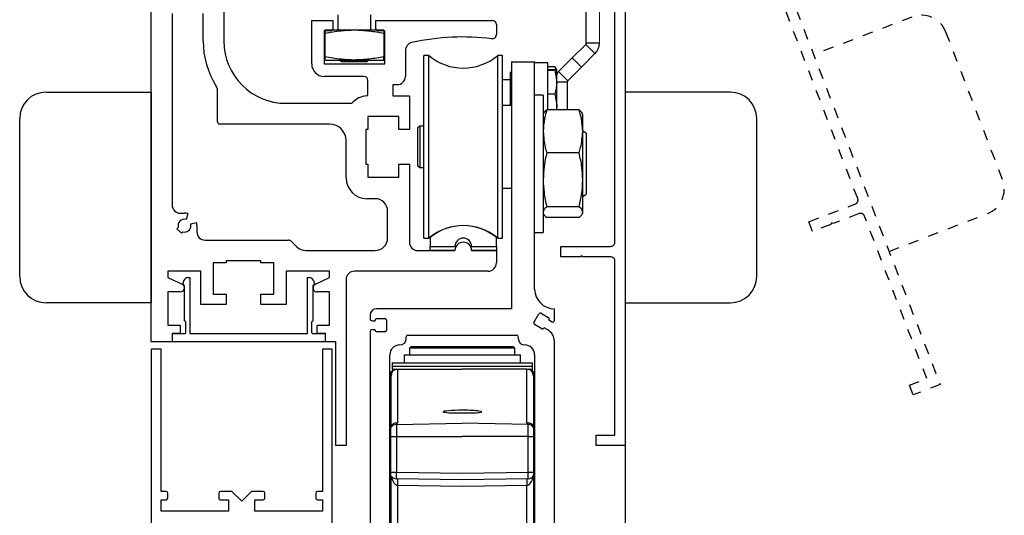
# Model space of a CAD drawing. Units: inches. Extents: x -230 to 144, y -52 to 106.
# Drawn here: x -215 to -205, y 21 to 26 of the extents above; entities that cross this region are included whole.
import ezdxf

# ---------------------------------------------------------------- set-up
doc = ezdxf.new("R2010")
doc.units = ezdxf.units.IN
doc.header["$MEASUREMENT"] = 0
for name, pattern in [('HIDDEN2', [0.1875, 0.125, -0.0625]), ('SL5', [0]), ('SLD-Solid', [0])]:
    doc.linetypes.add(name, pattern=pattern)

# ---------------------------------------------------------------- blocks, each defined once
blk = doc.blocks.new('SX Carrier')
at = {"lineweight": -2}
for p, q in [((-0.2188, 0), (-0.2188, -2.344)), ((0, -2.157), (0, 0)), ((-1.5626, -2.406), (-1.5626, -2.4416)), ((-0.2188, -2.344), (-1.5006, -2.344)), ((-0.0063, -2.4738), (0.0406, -2.3926)), ((0.062, -2.3868), (0.1296, -2.4259)), ((0.1875, -2.344), (0.187, -2.344)), ((0.1875, -2.4559), (0.1875, -2.344)), ((-1.547, -2.4573), (-1.5157, -2.4573)), ((-1.5157, -2.4573), (-1.5157, -2.4534)), ((-1.5001, -2.4377), (-1.422, -2.4377)), ((-1.4064, -2.4534), (-1.4064, -2.5471)), ((0.0671, -2.5342), (-0.0005, -2.4951)), ((0.1353, -2.4472), (0.1334, -2.4506)), ((0.1334, -2.4506), (0.165, -2.4689)), ((-1.5626, -2.5588), (-1.5626, -5.5005)), ((-1.5157, -2.5432), (-1.547, -2.5432)), ((-1.5157, -2.5471), (-1.5157, -2.5432)), ((-1.422, -2.5628), (-1.5001, -2.5628)), ((-1.2188, -2.6258), (-1.2188, -2.6098)), ((-1.2031, -2.594), (-0.172, -2.594)), ((-0.1563, -2.6098), (-0.1563, -2.6258)), ((0.0904, -2.5251), (0.0885, -2.5284)), ((0.125, -2.545), (0.0904, -2.5251)), ((-1.2814, -2.6878), (-1.2809, -2.6878)), ((-1.1714, -2.7027), (-1.1874, -2.7187)), ((-1.1714, -2.7027), (-1.1068, -2.7027)), ((-1.1068, -2.7027), (-0.2034, -2.7027)), ((-0.1874, -2.7187), (-0.2034, -2.7027)), ((-0.0943, -2.6878), (-0.0938, -2.6878)), ((0.1875, -5.5005), (0.1875, -2.6533)), ((-1.3751, -4.9692), (-1.3751, -2.7815)), ((-1.238, -2.7807), (-1.238, -2.8572)), ((-1.238, -2.7807), (-0.1358, -2.7807)), ((-1.1874, -2.7187), (-1.1874, -2.7807)), ((-1.1206, -2.7187), (-1.1874, -2.7187)), ((-0.1874, -2.7187), (-1.1206, -2.7187)), ((-0.1874, -2.7807), (-0.1874, -2.7187)), ((-0.1358, -2.8572), (-0.1358, -2.7807)), ((0, -2.7815), (0, -4.9692)), ((-1.3534, -2.8572), (-1.3534, -2.8882)), ((-1.3534, -2.8572), (-0.0214, -2.8572)), ((-1.3534, -2.8882), (-1.3534, -2.9192)), ((-1.3534, -2.8882), (-0.0214, -2.8882)), ((-0.0214, -2.8882), (-0.0214, -2.8572)), ((-0.0214, -2.9192), (-0.0214, -2.8882)), ((-1.3644, -3.4596), (-1.3644, -2.9454)), ((-1.3624, -3.4566), (-1.3624, -2.9799)), ((-1.3534, -2.9192), (-1.3263, -2.9192)), ((-1.3263, -2.9192), (-1.3148, -2.9192)), ((-1.3148, -2.9192), (-1.301, -2.9192)), ((-1.301, -2.9192), (-1.301, -3.4295)), ((-1.301, -2.9192), (-0.6874, -2.9192)), ((-0.0738, -2.9192), (-0.6874, -2.9192)), ((-0.0738, -3.4295), (-0.0738, -2.9192)), ((-0.0738, -2.9192), (-0.06, -2.9192)), ((-0.06, -2.9192), (-0.0484, -2.9192)), ((-0.0484, -2.9192), (-0.0214, -2.9192)), ((-0.0124, -2.9799), (-0.0124, -3.4566)), ((-0.0104, -2.9454), (-0.0104, -3.4596)), ((-1.3644, -3.4704), (-1.3644, -3.4596)), ((-1.3135, -3.4298), (-1.301, -3.4295)), ((-1.3135, -3.4298), (-1.3135, -3.4427)), ((-1.3135, -3.4427), (-0.6874, -3.4318)), ((-1.3135, -3.4427), (-1.3135, -3.5564)), ((-1.3102, -3.4303), (-1.307, -3.43)), ((-0.0613, -3.4427), (-0.6874, -3.4318)), ((-0.0613, -3.4298), (-0.0738, -3.4295)), ((-0.0613, -3.4427), (-0.0613, -3.4298)), ((-0.0613, -3.5564), (-0.0613, -3.4427)), ((-0.0104, -3.4596), (-0.0104, -3.4704)), ((-1.3644, -3.5564), (-1.3644, -3.4704)), ((-0.0104, -3.4704), (-0.0104, -3.5564)), ((-1.3644, -3.5564), (-1.3135, -3.5564)), ((-1.3644, -3.8958), (-1.3644, -3.5564)), ((-1.3135, -3.5564), (-0.6874, -3.5564)), ((-1.3135, -3.5564), (-1.3135, -3.8958)), ((-0.0613, -3.5564), (-0.6874, -3.5564)), ((-0.0613, -3.8958), (-0.0613, -3.5564)), ((-0.0613, -3.5564), (-0.0104, -3.5564)), ((-0.0104, -3.5564), (-0.0104, -3.8958)), ((-1.3644, -3.8958), (-1.3135, -3.8958)), ((-1.3644, -3.9304), (-1.3644, -3.8958)), ((-1.3135, -3.8958), (-0.6874, -3.9067)), ((-0.6874, -3.9067), (-0.0613, -3.8958)), ((-0.0613, -3.8958), (-0.0104, -3.8958)), ((-0.0104, -3.8958), (-0.0104, -3.9304)), ((-1.3644, -4.9304), (-1.3644, -3.9304)), ((-1.3624, -4.8442), (-1.3624, -3.9333)), ((-0.6874, -3.9692), (-1.3135, -3.9583)), ((-0.6874, -4.0317), (-1.301, -4.021)), ((-1.301, -4.021), (-1.301, -4.8442)), ((-0.0613, -3.9583), (-0.6874, -3.9692)), ((-0.0738, -4.021), (-0.6874, -4.0317)), ((-0.0738, -4.8442), (-0.0738, -4.021)), ((-0.0124, -3.9333), (-0.0124, -4.8442)), ((-0.0104, -3.9304), (-0.0104, -4.8958))]:
    blk.add_line(p, q, dxfattribs=at)
for centre, radius, start, end in [((0.187, -2.157), 0.187, 180, 270), ((-1.5006, -2.406), 0.062, 90, 180), ((0.0541, -2.4004), 0.0156, 60, 150), ((0.1218, -2.4394), 0.0156, 330, 60), ((-1.547, -2.4416), 0.0156, 180, 270), ((-1.5001, -2.4534), 0.0156, 90, 180), ((-1.422, -2.4534), 0.0156, 0, 90), ((0.0073, -2.4816), 0.0156, 150, 240), ((0.1725, -2.4559), 0.015, 239.99975, 0), ((-1.547, -2.5588), 0.0156, 90, 180), ((-1.5001, -2.5471), 0.0156, 180, 270), ((-1.422, -2.5471), 0.0156, 270, 0), ((-1.2031, -2.6098), 0.0157, 90, 180), ((-0.172, -2.6098), 0.0157, 0, 90), ((0.0749, -2.5206), 0.0156, 240, 330), ((0.0625, -2.6533), 0.125, 0, 60), ((-1.2814, -2.7815), 0.0938, 90, 180), ((-1.2809, -2.6258), 0.062, 270, 0), ((-0.0943, -2.6258), 0.062, 180, 270), ((-0.0938, -2.7815), 0.0938, 0, 90), ((-1.3124, -2.9801), 0.0625, 102.91493, 146.30474), ((-1.2999, -2.9799), 0.0625, 103.78133, 180), ((-0.0749, -2.9799), 0.0625, 0, 76.21867), ((-0.0624, -2.9801), 0.0625, 33.69526, 77.08507), ((-1.3124, -3.5052), 0.0625, 90.97485, 146.21304), ((-1.3117, -3.4097), 0.0202, 277.06723, 282.57071), ((-0.0631, -3.4097), 0.0202, 257.42929, 262.93277), ((-0.0623, -3.5052), 0.0625, 33.78696, 89.02515), ((-0.4184, -3.927), 0.8956, 178.00067, 181.99933), ((-0.9563, -3.927), 0.8956, 358.00067, 1.99933), ((-1.3124, -3.8958), 0.0625, 213.69526, 269), ((-2.196, -3.9897), 0.8956, 358.0007, 1.9993), ((0.8213, -3.9897), 0.8956, 178.0007, 181.9993), ((-0.0624, -3.8958), 0.0625, 271, 326.30474)]:
    blk.add_arc(centre, radius, start, end, dxfattribs=at)
for centre, major_axis, ratio, start_param, end_param in [((-0.6856, -3.3197), (0.184, 0.0032), 0.069905, 1.579052, 4.701675), ((-0.6856, -3.3197), (0.184, -0.0032), 0.069905, 4.704133, 7.864696), ((-1.3124, -3.4968), (0, 0.067), 0.932515, 0.017453, 0.982703), ((-0.0624, -3.4968), (0, 0.067), 0.932515, 5.300482, 6.265732), ((-1.2999, -3.896), (0, 0.125), 0.5, 1.910202, 3.124139), ((-0.0749, -3.896), (0, 0.125), 0.5, 3.159046, 4.372984)]:
    blk.add_ellipse(centre, major_axis=major_axis, ratio=ratio, start_param=start_param, end_param=end_param, dxfattribs=at)
for points, knots in [([(-1.3118, -3.4297), (-1.3118, -3.4297), (-1.31, -3.4294), (-1.3086, -3.4294), (-1.3073, -3.4293)], [0, 0, 0, 0, 0.01238, 1, 1, 1, 1]), ([(-1.3073, -3.4293), (-1.3052, -3.4293), (-1.3031, -3.4293), (-1.301, -3.4295), (-1.301, -3.4295)], [0, 0, 0, 0, 0.970381, 1, 1, 1, 1]), ([(-0.0738, -3.4295), (-0.0737, -3.4295), (-0.0716, -3.4293), (-0.0695, -3.4293), (-0.0675, -3.4293)], [0, 0, 0, 0, 0.029619, 1, 1, 1, 1]), ([(-0.0677, -3.4297), (-0.0668, -3.4296), (-0.0657, -3.4296), (-0.0647, -3.4298), (-0.0645, -3.4299)], [0, 0, 0, 0, 0.830319, 1, 1, 1, 1]), ([(-0.0675, -3.4293), (-0.0661, -3.4294), (-0.0642, -3.4295), (-0.0619, -3.4299), (-0.0613, -3.43)], [0, 0, 0, 0, 0.7537823, 1, 1, 1, 1])]:
    blk.add_open_spline(points, degree=3, knots=knots, dxfattribs=at)

msp = doc.modelspace()

# ---------------------------------------------------------------- linework, layer by layer
for p, q in [((-213.3926, 22.9293), (-213.3926, 30.4295)), ((-214.3926, 25.2992), (-213.3926, 25.2992)), ((-213.3926, 25.2992), (-213.3926, 23.2992)), ((-214.6426, 23.5492), (-214.6426, 25.0492)), ((-213.2351, 23.5986), (-213.2351, 23.5395)), ((-213.2351, 23.4018), (-213.2351, 23.0868)), ((-213.0764, 23.1259), (-213.0764, 23.3877)), ((-212.8052, 23.3821), (-212.6831, 23.3821)), ((-212.6831, 23.3821), (-212.6831, 23.2837)), ((-213.3926, 23.2992), (-214.3926, 23.2992)), ((-212.6831, 23.2837), (-212.9233, 23.2837)), ((-213.0764, 23.1259), (-213.0764, 23.1259)), ((-213.0647, 23.0198), (-213.0647, 23.1142)), ((-213.2351, 23.0868), (-213.117, 23.0868)), ((-213.1957, 23.0081), (-213.1957, 22.9293)), ((-213.117, 23.0081), (-213.1957, 23.0081)), ((-213.1924, 22.9295), (-213.1924, 23.0081)), ((-213.1924, 23.0081), (-213.0764, 23.0081)), ((-213.117, 23.0868), (-213.117, 23.0081)), ((-213.1957, 22.9293), (-213.3926, 22.9293))]:
    msp.add_line(p, q)
at = {"lineweight": -2}
for p, q in [((-212.7036, 26.4451), (-212.7036, 25.7837)), ((-213.1957, 26.0475), (-213.1957, 24.2286)), ((-212.9004, 25.7837), (-212.9004, 26.0475)), ((-212.7626, 25.016), (-212.7626, 25.315)), ((-213.117, 24.1498), (-213.0776, 24.1498)), ((-213.047, 24.1458), (-213.0618, 24.0906)), ((-213.0187, 24.0475), (-212.9635, 24.0623)), ((-213.1363, 24.0148), (-213.1486, 24.0025)), ((-213.1486, 24.0025), (-213.1068, 23.9607)), ((-213.1068, 23.9607), (-213.0945, 23.9731)), ((-212.9595, 24.0317), (-212.9595, 23.9726)), ((-212.8052, 23.6774), (-212.8052, 23.3821)), ((-212.6831, 23.6774), (-212.8052, 23.6774)), ((-212.6831, 23.697), (-212.6831, 23.6774)), ((-212.9233, 23.5986), (-213.2351, 23.5986)), ((-212.9233, 23.2837), (-212.9233, 23.5986)), ((-213.2351, 23.5395), (-213.1004, 23.4768)), ((-213.0909, 23.478), (-213.0825, 23.5094)), ((-213.0445, 23.5385), (-213.0254, 23.5385)), ((-213.0254, 23.5385), (-213.0254, 23.0081)), ((-213.117, 23.4018), (-213.2351, 23.4018)), ((-213.0764, 23.46), (-213.0884, 23.47)), ((-213.0764, 23.3877), (-213.0764, 23.46))]:
    msp.add_line(p, q, dxfattribs=at)
at = {"color": 0, "linetype": 'SLD-Solid', "lineweight": -2}
for p, q in [((-209.2624, 25.7641), (-209.2624, 26.4587)), ((-211.6206, 26.035), (-211.6206, 25.8871)), ((-211.3081, 25.8871), (-211.3081, 26.035)), ((-211.7454, 25.8871), (-211.7454, 25.6041)), ((-211.4644, 25.8871), (-211.7454, 25.8871)), ((-211.1834, 25.8871), (-211.4644, 25.8871)), ((-211.1834, 25.8871), (-211.1834, 25.6353)), ((-209.3962, 25.6238), (-209.267, 25.7531)), ((-209.1786, 25.6647), (-209.267, 25.7531)), ((-209.1374, 25.7641), (-209.2624, 25.7641)), ((-210.7569, 25.6459), (-210.8039, 25.6459)), ((-210.8039, 23.9136), (-210.8039, 25.6459)), ((-210.7569, 23.9136), (-210.7569, 25.6459)), ((-210.0558, 25.6459), (-210.1028, 25.6459)), ((-210.1028, 23.9136), (-210.1028, 25.6459)), ((-210.0558, 23.9136), (-210.0558, 25.6459)), ((-209.5255, 25.4946), (-209.3962, 25.6238)), ((-209.3079, 25.5355), (-209.3962, 25.6238)), ((-209.3079, 25.5355), (-209.1786, 25.6647)), ((-211.7454, 25.6041), (-211.4644, 25.6041)), ((-211.6005, 25.6041), (-211.5876, 25.5912)), ((-211.5876, 25.5912), (-211.3412, 25.5912)), ((-211.4644, 25.6041), (-211.1834, 25.6041)), ((-211.3412, 25.5912), (-211.3283, 25.6041)), ((-209.6265, 25.5782), (-209.7515, 25.5782)), ((-209.6265, 25.1307), (-209.6265, 25.5782)), ((-209.6265, 25.5414), (-209.5601, 25.5414)), ((-209.5534, 25.5266), (-209.5601, 25.5414)), ((-209.4371, 25.4062), (-209.3079, 25.5355)), ((-209.9705, 25.4989), (-209.9825, 25.4869)), ((-209.9825, 25.2748), (-209.9825, 25.4869)), ((-209.6265, 25.5139), (-209.5601, 25.5139)), ((-209.6265, 25.5067), (-209.5601, 25.5067)), ((-209.5601, 25.5067), (-209.5405, 25.3954)), ((-209.5406, 25.5105), (-209.5508, 25.5281)), ((-209.5405, 25.5104), (-209.5406, 25.5105)), ((-209.5405, 25.3954), (-209.5405, 25.5103)), ((-209.4371, 25.4062), (-209.5255, 25.4946)), ((-209.9825, 25.4164), (-210.0558, 25.4164)), ((-209.5405, 25.1765), (-209.5405, 25.3954)), ((-209.4417, 25.3952), (-209.5405, 25.3952)), ((-209.9825, 25.1734), (-209.9825, 25.2748)), ((-209.6705, 25.2701), (-209.7515, 25.2701)), ((-209.6705, 25.2701), (-209.6705, 25.2457)), ((-209.6265, 25.2842), (-209.5601, 25.2842)), ((-209.5601, 25.2842), (-209.5405, 25.1765)), ((-209.9705, 25.1734), (-210.0558, 25.1734)), ((-209.6705, 25.2457), (-209.6705, 23.9681)), ((-209.5405, 25.1307), (-209.5405, 25.1765)), ((-209.6662, 25.0971), (-209.6705, 25.0878)), ((-209.3294, 25.1307), (-209.6367, 25.1307)), ((-209.2955, 25.0878), (-209.2999, 25.0973)), ((-209.2955, 24.9263), (-209.2955, 25.0878)), ((-210.8432, 24.9762), (-210.8629, 24.9566)), ((-210.8039, 24.9762), (-210.8432, 24.9762)), ((-210.8432, 24.9762), (-210.8432, 24.6662)), ((-210.8629, 24.9566), (-210.8629, 24.6029)), ((-209.2619, 24.9089), (-209.2955, 24.9283)), ((-209.2955, 24.4661), (-209.2955, 24.9263)), ((-209.2619, 24.9089), (-209.2619, 24.4516)), ((-209.3294, 24.7219), (-209.6367, 24.7219)), ((-210.8629, 24.6029), (-210.8432, 24.5832)), ((-210.8432, 24.6662), (-210.8432, 24.5832)), ((-210.8432, 24.5832), (-210.8039, 24.5832)), ((-209.2955, 24.1589), (-209.2955, 24.4661)), ((-209.2619, 24.4516), (-209.2619, 24.3293)), ((-210.0558, 24.386), (-209.9705, 24.386)), ((-209.2955, 24.3099), (-209.2619, 24.3293)), ((-209.6705, 24.1503), (-209.6662, 24.1411)), ((-209.3294, 24.2103), (-209.6367, 24.2103)), ((-209.2999, 24.1409), (-209.2955, 24.1503)), ((-209.2955, 24.1503), (-209.2955, 24.1589)), ((-209.3294, 24.1075), (-209.6367, 24.1075)), ((-209.7515, 23.9681), (-209.6705, 23.9681)), ((-210.8039, 23.9136), (-210.7569, 23.9136)), ((-210.1028, 23.9136), (-210.0558, 23.9136))]:
    msp.add_line(p, q, dxfattribs=at)
at = {"color": 0, "linetype": 'SLD-Solid', "lineweight": 15}
msp.add_line((-209.1374, 25.7641), (-209.1374, 26.4587), dxfattribs=at)
at = {"color": 0, "linetype": 'HIDDEN2', "ltscale": 0.5}
for p, q in [((-206.1683, 26.0126), (-207.1019, 25.6543)), ((-205.3078, 24.4685), (-205.8453, 25.8688)), ((-206.3852, 23.7871), (-205.4516, 24.1455))]:
    msp.add_line(p, q, dxfattribs=at)
at = {"color": 0, "lineweight": -2}
for p, q in [((-211.8689, 25.9806), (-211.6681, 25.9806)), ((-211.8689, 25.5672), (-211.8689, 25.9806)), ((-211.6681, 25.9806), (-211.6681, 25.9018)), ((-211.2587, 25.9806), (-210.1543, 25.9806)), ((-211.2587, 25.9018), (-211.2587, 25.9806)), ((-210.115, 25.9412), (-210.115, 25.846)), ((-211.7508, 25.8821), (-211.7508, 25.5672)), ((-211.6878, 25.8821), (-211.7508, 25.8821)), ((-211.176, 25.8821), (-211.239, 25.8821)), ((-211.176, 25.5672), (-211.176, 25.8821)), ((-210.9791, 25.6917), (-210.9791, 25.4491)), ((-211.7508, 25.5672), (-211.176, 25.5672)), ((-209.9705, 25.5865), (-209.7515, 25.5865)), ((-211.3748, 25.4491), (-211.7508, 25.4491)), ((-211.3355, 25.2755), (-211.3355, 25.4097)), ((-211.0992, 25.3703), (-211.0992, 25.264)), ((-211.0579, 25.3703), (-211.0992, 25.3703)), ((-209.4417, 25.3952), (-209.4417, 25.1307)), ((-211.0992, 25.264), (-210.9417, 25.264)), ((-210.9417, 25.264), (-210.9417, 24.9451)), ((-212.113, 25.1931), (-211.4921, 25.1931)), ((-211.3355, 25.0672), (-211.3355, 24.9451)), ((-211.0402, 25.0672), (-211.3355, 25.0672)), ((-211.0402, 24.9451), (-211.0402, 25.0672)), ((-211.6996, 24.9963), (-212.743, 24.9963)), ((-211.3551, 24.9451), (-211.3551, 24.6144)), ((-211.3355, 24.9451), (-211.3551, 24.9451)), ((-210.9417, 24.9451), (-211.0402, 24.9451)), ((-211.5422, 24.4845), (-211.5422, 24.8388)), ((-211.3551, 24.6144), (-211.3355, 24.6144)), ((-211.3355, 24.6144), (-211.3355, 24.4923)), ((-211.0402, 24.6144), (-210.9417, 24.6144)), ((-211.0402, 24.4923), (-211.0402, 24.6144)), ((-210.9417, 24.6144), (-210.9417, 23.8742)), ((-211.3355, 24.4923), (-211.0402, 24.4923)), ((-211.2666, 24.2876), (-211.3453, 24.2876)), ((-211.1484, 23.9136), (-211.1484, 24.1695)), ((-212.8808, 23.8939), (-212.09, 23.8939)), ((-212.0621, 23.8824), (-212.0098, 23.8301)), ((-211.9263, 23.7955), (-211.2666, 23.7955)), ((-210.863, 23.7955), (-210.5087, 23.7955)), ((-210.7449, 23.7955), (-210.7449, 23.8348)), ((-210.7449, 23.8348), (-210.5087, 23.8348)), ((-210.7154, 23.7955), (-210.7449, 23.7955)), ((-210.7154, 23.7945), (-210.7154, 23.7955)), ((-210.5382, 23.7945), (-210.7154, 23.7945)), ((-210.5087, 23.7955), (-210.5382, 23.7955)), ((-210.5382, 23.7955), (-210.5382, 23.7945)), ((-210.3512, 23.8348), (-210.115, 23.8348)), ((-210.3512, 23.7955), (-210.115, 23.7955)), ((-210.3217, 23.7955), (-210.3512, 23.7955)), ((-210.3217, 23.7945), (-210.3217, 23.7955)), ((-210.1445, 23.7945), (-210.3217, 23.7945)), ((-210.115, 23.7955), (-210.1445, 23.7955)), ((-210.1445, 23.7955), (-210.1445, 23.7945)), ((-210.115, 23.8348), (-210.115, 23.7955)), ((-210.115, 23.7955), (-210.115, 23.6774)), ((-212.3524, 23.697), (-212.6831, 23.697)), ((-212.3524, 23.6774), (-212.3524, 23.697)), ((-212.2304, 23.6774), (-212.3524, 23.6774)), ((-212.2304, 23.3821), (-212.2304, 23.6774)), ((-212.1122, 23.5986), (-212.1122, 23.2837)), ((-211.6996, 23.5986), (-212.1122, 23.5986)), ((-211.6996, 23.5397), (-211.6996, 23.5986)), ((-210.1937, 23.5986), (-211.4634, 23.5986)), ((-211.9094, 23.0081), (-211.9094, 23.5385)), ((-211.9094, 23.5385), (-211.8902, 23.5385)), ((-211.8523, 23.5094), (-211.8439, 23.478)), ((-211.8344, 23.4768), (-211.6996, 23.5397)), ((-211.5422, 23.5199), (-211.5422, 21.945)), ((-211.8464, 23.47), (-211.8583, 23.46)), ((-211.8583, 23.46), (-211.8583, 23.1259)), ((-211.6996, 23.4018), (-211.8177, 23.4018)), ((-211.6996, 23.0868), (-211.6996, 23.4018)), ((-211.6406, 21.945), (-211.6406, 22.9293)), ((-211.5422, 21.945), (-211.6406, 21.945))]:
    msp.add_line(p, q, dxfattribs=at)
at = {"color": 0}
for p, q in [((-208.8926, 25.2992), (-208.8926, 23.2992)), ((-207.8926, 25.2992), (-208.8926, 25.2992)), ((-207.6426, 23.5492), (-207.6426, 25.0492)), ((-212.3524, 23.3821), (-212.2304, 23.3821)), ((-212.3524, 23.2837), (-212.3524, 23.3821)), ((-208.8926, 23.2992), (-207.8926, 23.2992)), ((-212.1122, 23.2837), (-212.3524, 23.2837)), ((-211.8701, 23.1142), (-211.8701, 23.0198)), ((-211.8583, 23.1259), (-211.8583, 23.1259)), ((-213.0254, 23.0081), (-211.9094, 23.0081)), ((-211.8583, 23.0081), (-211.7424, 23.0081)), ((-211.8177, 23.0868), (-211.6996, 23.0868)), ((-211.8177, 23.0081), (-211.8177, 23.0868)), ((-211.739, 23.0081), (-211.8177, 23.0081)), ((-211.7424, 23.0081), (-211.7424, 22.9295)), ((-211.739, 22.9293), (-211.739, 23.0081)), ((-211.7424, 22.9295), (-213.1924, 22.9295)), ((-211.6406, 22.9293), (-211.739, 22.9293)), ((-208.8926, 21.9451), (-208.8926, 14.8814))]:
    msp.add_line(p, q, dxfattribs=at)
at = {"color": 0, "linetype": 'SL5', "lineweight": -2}
for p, q in [((-210.7449, 23.9177), (-210.7449, 23.8348)), ((-210.115, 23.8348), (-210.115, 23.9177)), ((-210.7449, 23.8348), (-210.5087, 23.8348)), ((-210.3512, 23.8348), (-210.115, 23.8348))]:
    msp.add_line(p, q, dxfattribs=at)
at = {"color": 7, "linetype": 'Continuous', "lineweight": -2}
for p, q in [((-213.2988, 22.8581), (-213.3926, 22.8581)), ((-213.3926, 22.8581), (-213.3926, 17.4206)), ((-213.2988, 21.5076), (-213.2988, 22.8581)), ((-213.2513, 21.5076), (-213.2988, 21.5076)), ((-213.2988, 21.3201), (-213.2988, 21.4295)), ((-213.2988, 21.4295), (-213.2513, 21.4295)), ((-213.2363, 21.4445), (-213.2363, 21.4926)), ((-212.752, 21.4926), (-212.752, 21.4445)), ((-212.627, 21.5076), (-212.737, 21.5076)), ((-212.737, 21.4295), (-212.6582, 21.4295)), ((-212.6582, 21.4295), (-212.6582, 21.3201)), ((-212.5332, 21.4139), (-212.627, 21.5076)), ((-212.6582, 21.3201), (-213.2988, 21.3201))]:
    msp.add_line(p, q, dxfattribs=at)
at = {"color": 0, "linetype": 'Continuous', "lineweight": -2}
for p, q in [((-211.6738, 22.8581), (-211.7676, 22.8581)), ((-211.7676, 22.8581), (-211.7676, 21.5076)), ((-211.6738, 17.4206), (-211.6738, 22.8581)), ((-212.4395, 21.5076), (-212.5332, 21.4139)), ((-212.3295, 21.5076), (-212.4395, 21.5076)), ((-212.4082, 21.3201), (-212.4082, 21.4295)), ((-212.4082, 21.4295), (-212.3295, 21.4295)), ((-212.3145, 21.4445), (-212.3145, 21.4926)), ((-211.8301, 21.4926), (-211.8301, 21.4445)), ((-211.7676, 21.5076), (-211.8151, 21.5076)), ((-211.8151, 21.4295), (-211.7676, 21.4295)), ((-211.7676, 21.4295), (-211.7676, 21.3201)), ((-211.7676, 21.3201), (-212.4082, 21.3201))]:
    msp.add_line(p, q, dxfattribs=at)
at = {"color": 0, "linetype": 'SL5'}
msp.add_lwpolyline([(-208.8926, 30.1589), (-208.8926, 21.9451), (-209.1682, 21.9451), (-209.1682, 22.0435), (-208.991, 22.0435), (-208.991, 23.697)], dxfattribs=at)
at = {"color": 0, "linetype": 'HIDDEN2', "ltscale": 0.5}
msp.add_lwpolyline([(-208.8434, 30.1911), (-205.8999, 22.5229), (-206.1572, 22.4241), (-206.1924, 22.516), (-206.027, 22.5795), (-206.6196, 24.1232)], dxfattribs=at)
at = {"color": 0, "linetype": 'SL5', "lineweight": -2}
msp.add_lwpolyline([(-208.991, 23.697, 0.414214), (-209.0304, 23.7364), (-209.2942, 23.7364), (-209.306, 23.7482), (-209.3178, 23.7364), (-209.5028, 23.7364), (-209.5028, 23.8348), (-209.0304, 23.8348, 0.414214), (-208.991, 23.8742), (-208.991, 29.9252)], format="xyb", dxfattribs=at)
at = {"color": 0, "linetype": 'HIDDEN2', "ltscale": 0.5}
msp.add_lwpolyline([(-206.6196, 24.1232, 0.414214), (-206.6705, 24.1458), (-206.9167, 24.0513), (-206.932, 24.0581), (-206.9388, 24.0429), (-207.1115, 23.9765), (-207.1468, 24.0684), (-206.7057, 24.2377, 0.414214), (-206.6831, 24.2886), (-208.8516, 29.9378)], format="xyb", dxfattribs=at)
for centre, start, end in [((-206.0787, 25.7792), 21, 111), ((-205.5412, 24.3789), 291, 21)]:
    msp.add_arc(centre, 0.25, start, end, dxfattribs=at)
at = {"color": 0, "lineweight": -2}
for centre, radius, start, end in [((-210.1543, 25.9412), 0.0394, 0, 90), ((-211.6878, 25.9018), 0.0197, 270, 0), ((-211.239, 25.9018), 0.0197, 180, 270), ((-210.4299, 23.5396), 2.2835, 83.18615, 102.32184), ((-210.1543, 25.846), 0.0394, 263.18614, 0), ((-212.113, 25.7837), 0.5906, 180, 270), ((-210.9004, 25.6935), 0.0787, 102.32185, 181.35669), ((-211.7508, 25.5672), 0.1181, 180, 270), ((-211.3748, 25.4097), 0.0394, 0, 90), ((-211.0579, 25.4491), 0.0787, 270, 0), ((-211.3355, 25.0672), 0.1969, 93.24489, 138.67134), ((-211.3473, 25.2755), 0.0118, 273.24489, 0), ((-211.4921, 25.205), 0.0118, 270, 318.67134), ((-211.6996, 24.8388), 0.1575, 0, 90), ((-211.3453, 24.4845), 0.1969, 180, 270), ((-211.2666, 24.1695), 0.1181, 0, 90), ((-212.09, 23.8545), 0.0394, 45, 90), ((-211.2666, 23.9136), 0.1181, 270, 0), ((-210.863, 23.8742), 0.0787, 180, 270), ((-210.4299, 23.8348), 0.0787, 0, 180), ((-210.4299, 23.7955), 0.0787, 0, 180), ((-210.4299, 23.7955), 0.0787, 0, 180), ((-211.9263, 23.9136), 0.1181, 225, 270), ((-210.1937, 23.6774), 0.0787, 270, 0), ((-211.4634, 23.5199), 0.0787, 90, 180), ((-211.8902, 23.4992), 0.0393, 15.00002, 89.99996), ((-211.8177, 23.4411), 0.0394, 115, 270), ((-211.8515, 23.476), 0.00786, 310.16324, 15.00004)]:
    msp.add_arc(centre, radius, start, end, dxfattribs=at)
at = {"lineweight": -2}
for centre, radius, start, end in [((-212.113, 25.7837), 0.7874, 180, 212.76376), ((-212.8414, 25.315), 0.0787, 0, 32.76376), ((-212.743, 25.016), 0.0197, 180, 270), ((-213.117, 24.2286), 0.0787, 180, 270), ((-213.0776, 24.0317), 0.1181, 75, 90), ((-213.0776, 24.0317), 0.061, 75, 196.06147), ((-213.0776, 24.0317), 0.061, 0, 15), ((-213.0776, 24.0317), 0.1181, 0, 15), ((-213.0776, 24.0317), 0.061, 253.93852, 0), ((-212.8808, 23.9726), 0.0787, 180, 270), ((-213.117, 23.4411), 0.0394, 0, 65.06606), ((-213.0833, 23.476), 0.00786, 164.99996, 229.83676), ((-213.0445, 23.4992), 0.0393, 90.00004, 164.99998), ((-213.117, 23.4411), 0.0394, 270, 0)]:
    msp.add_arc(centre, radius, start, end, dxfattribs=at)
at = {"color": 0, "linetype": 'SLD-Solid', "lineweight": -2}
for centre, radius, start, end in [((-209.278, 25.7641), 0.0156, 315, 0), ((-209.278, 25.7641), 0.1406, 315, 0), ((-210.4298, 26.0396), 0.5118, 230.28486, 309.71514), ((-209.4261, 25.3952), 0.1406, 135, 144.49771), ((-209.4261, 25.3952), 0.0156, 135, 180), ((-210.4298, 23.5199), 0.5118, 50.28486, 129.71514)]:
    msp.add_arc(centre, radius, start, end, dxfattribs=at)
for centre, radius, start, end in [((-214.3926, 25.0492), 0.25, 90, 180), ((-214.3926, 23.5492), 0.25, 180, 270), ((-213.0764, 23.1142), 0.0118, 359.99996, 90.00004), ((-213.0764, 23.0198), 0.0118, 269.99996, 0.00004)]:
    msp.add_arc(centre, radius, start, end)
at = {"color": 0}
for centre, radius, start, end in [((-207.8926, 25.0492), 0.25, 0, 90), ((-207.8926, 23.5492), 0.25, 270, 0), ((-211.8583, 23.1142), 0.0118, 89.99996, 180.00004), ((-211.8583, 23.0198), 0.0118, 179.99996, 270.00004)]:
    msp.add_arc(centre, radius, start, end, dxfattribs=at)
at = {"color": 0, "linetype": 'SL5', "lineweight": -2}
for centre, radius, start, end in [((-210.4299, 23.5396), 0.4921, 50.2082, 129.7918), ((-210.4299, 23.8348), 0.0787, 0, 180)]:
    msp.add_arc(centre, radius, start, end, dxfattribs=at)
at = {"color": 7, "linetype": 'Continuous', "lineweight": -2}
for centre, start, end in [((-213.2513, 21.4926), 0, 90), ((-213.2513, 21.4445), 270, 0), ((-212.737, 21.4926), 90, 180), ((-212.737, 21.4445), 180, 270)]:
    msp.add_arc(centre, 0.015, start, end, dxfattribs=at)
at = {"color": 0, "linetype": 'Continuous', "lineweight": -2}
for centre, start, end in [((-212.3295, 21.4926), 0, 90), ((-212.3295, 21.4445), 270, 0), ((-211.8151, 21.4926), 90, 180), ((-211.8151, 21.4445), 180, 270)]:
    msp.add_arc(centre, 0.015, start, end, dxfattribs=at)
at = {"color": 0, "linetype": 'SLD-Solid', "lineweight": -2}
for points, knots in [([(-211.4644, 25.8871), (-211.5065, 25.8856), (-211.6009, 25.8822), (-211.6939, 25.8653), (-211.7454, 25.8559)], [0, 0, 0, 0, 0.4456323, 1, 1, 1, 1]), ([(-211.1834, 25.8559), (-211.2297, 25.8644), (-211.3226, 25.8814), (-211.417, 25.8852), (-211.4644, 25.8871)], [0, 0, 0, 0, 0.498195, 1, 1, 1, 1]), ([(-211.4644, 25.6041), (-211.5065, 25.6056), (-211.6009, 25.609), (-211.6939, 25.6259), (-211.7454, 25.6353)], [0, 0, 0, 0, 0.445632, 1, 1, 1, 1]), ([(-211.1834, 25.6353), (-211.2297, 25.6268), (-211.3226, 25.6098), (-211.417, 25.606), (-211.4644, 25.6041)], [0, 0, 0, 0, 0.498195, 1, 1, 1, 1]), ([(-211.1834, 25.6041), (-211.1834, 25.6056), (-211.1834, 25.609), (-211.1834, 25.6259), (-211.1834, 25.6353)], [0, 0, 0, 0, 0.445635, 1, 1, 1, 1]), ([(-209.5601, 25.5414), (-209.5577, 25.5362), (-209.5462, 25.5105), (-209.543, 25.4837), (-209.5405, 25.4624)], [0, 0, 0, 0, 0.203197, 1, 1, 1, 1]), ([(-209.5601, 25.5139), (-209.552, 25.513), (-209.5416, 25.5118), (-209.5407, 25.5106), (-209.5405, 25.5103)], [0, 0, 0, 0, 0.774272, 1, 1, 1, 1]), ([(-209.5405, 25.5103), (-209.543, 25.5093), (-209.5462, 25.5081), (-209.5577, 25.5069), (-209.5601, 25.5067)], [0, 0, 0, 0, 0.7968005, 1, 1, 1, 1]), ([(-209.5405, 25.3954), (-209.5406, 25.3928), (-209.5408, 25.3552), (-209.5508, 25.3184), (-209.5601, 25.2842)], [0, 0, 0, 0, 0.070203, 1, 1, 1, 1]), ([(-209.5405, 25.1765), (-209.5405, 25.174), (-209.5405, 25.1585), (-209.5446, 25.1434), (-209.5481, 25.1307)], [0, 0, 0, 0, 0.1651966, 1, 1, 1, 1]), ([(-209.6367, 25.1307), (-209.6445, 25.1037), (-209.664, 25.0364), (-209.6681, 24.9675), (-209.6705, 24.9263)], [0, 0, 0, 0, 0.401672, 1, 1, 1, 1]), ([(-209.665, 25.0965), (-209.6644, 25.0988), (-209.6613, 25.1103), (-209.6477, 25.1216), (-209.6367, 25.1307)], [0, 0, 0, 0, 0.1935, 1, 1, 1, 1]), ([(-209.2955, 24.9263), (-209.298, 24.9675), (-209.302, 25.0364), (-209.3215, 25.1037), (-209.3294, 25.1307)], [0, 0, 0, 0, 0.598328, 1, 1, 1, 1]), ([(-209.3294, 25.1307), (-209.3192, 25.1223), (-209.3056, 25.111), (-209.3024, 25.0995), (-209.3016, 25.0965)], [0, 0, 0, 0, 0.744804, 1, 1, 1, 1]), ([(-209.6705, 24.9263), (-209.6668, 24.875), (-209.6618, 24.8061), (-209.6418, 24.739), (-209.6367, 24.7219)], [0, 0, 0, 0, 0.745013, 1, 1, 1, 1]), ([(-209.3294, 24.7219), (-209.3243, 24.739), (-209.3043, 24.8061), (-209.2993, 24.875), (-209.2955, 24.9263)], [0, 0, 0, 0, 0.254987, 1, 1, 1, 1]), ([(-209.6367, 24.7219), (-209.6462, 24.68), (-209.6654, 24.5956), (-209.6688, 24.5094), (-209.6705, 24.4661)], [0, 0, 0, 0, 0.4969594, 1, 1, 1, 1]), ([(-209.2955, 24.4661), (-209.297, 24.5059), (-209.3002, 24.5921), (-209.3191, 24.6765), (-209.3294, 24.7219)], [0, 0, 0, 0, 0.4617751, 1, 1, 1, 1]), ([(-209.6705, 24.4661), (-209.6691, 24.4263), (-209.6659, 24.3401), (-209.6469, 24.2557), (-209.6367, 24.2103)], [0, 0, 0, 0, 0.461773, 1, 1, 1, 1]), ([(-209.3294, 24.2103), (-209.3198, 24.2522), (-209.3007, 24.3365), (-209.2973, 24.4227), (-209.2955, 24.4661)], [0, 0, 0, 0, 0.4969618, 1, 1, 1, 1]), ([(-209.6367, 24.2103), (-209.6462, 24.2019), (-209.6654, 24.1849), (-209.6688, 24.1676), (-209.6705, 24.1589)], [0, 0, 0, 0, 0.49696, 1, 1, 1, 1]), ([(-209.665, 24.1417), (-209.6644, 24.1394), (-209.6613, 24.1279), (-209.6477, 24.1166), (-209.6367, 24.1075)], [0, 0, 0, 0, 0.193502, 1, 1, 1, 1]), ([(-209.2955, 24.1589), (-209.297, 24.1669), (-209.3002, 24.1842), (-209.3191, 24.2011), (-209.3294, 24.2103)], [0, 0, 0, 0, 0.461774, 1, 1, 1, 1]), ([(-209.3294, 24.1075), (-209.3198, 24.1159), (-209.3007, 24.1328), (-209.2973, 24.1502), (-209.2955, 24.1589)], [0, 0, 0, 0, 0.496961, 1, 1, 1, 1])]:
    msp.add_open_spline(points, degree=3, knots=knots, dxfattribs=at)

# ---------------------------------------------------------------- block references
at = {"color": 0}
msp.add_blockref('SX Carrier', (-209.7518, 25.5865), dxfattribs=at)

doc.saveas('drawing.dxf')
